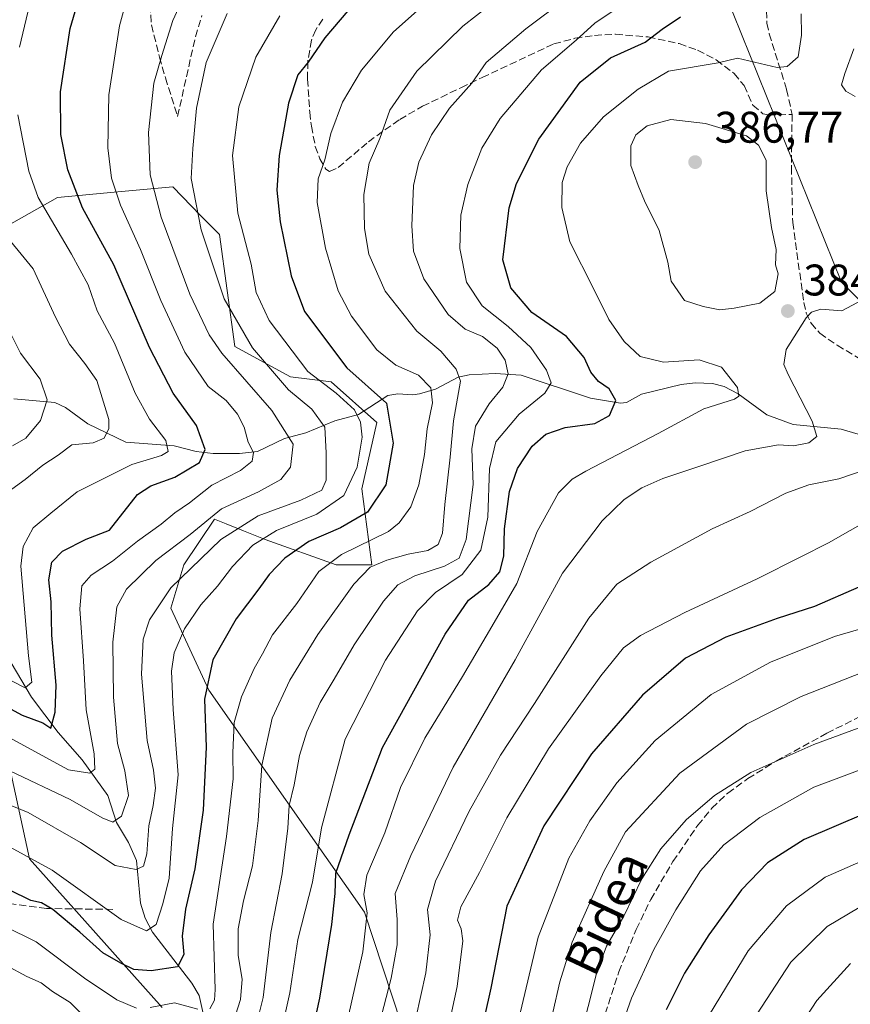
# Model space of a CAD drawing. Units: metres. Extents: x 616652 to 620091, y 4789575 to 4791957.
# Drawn here: x 618576 to 618764, y 4790946 to 4791169 of the extents above; entities that cross this region are included whole.
import ezdxf
from ezdxf.enums import TextEntityAlignment as Align

# ---------------------------------------------------------------- set-up
doc = ezdxf.new("R2010")
doc.units = ezdxf.units.M
doc.header["$MEASUREMENT"] = 0
doc.linetypes.add('DGN Style 3', pattern=[2.307223, 1.648017, -0.659207])
for name, color, linetype, lineweight in [('Arbolado forestal CxS', 92, 'Continuous', 0), ('Corriente natural lineal', 142, 'Continuous', 13), ('Curva de nivel maestra', 30, 'Continuous', 30), ('Curva de nivel normal', 30, 'Continuous', 0), ('Pastizal CxS', 92, 'Continuous', 0), ('Punto de cota en terreno', 7, 'Continuous', 0), ('Rótulo de punto de cota en terreno', 7, 'Continuous', 0), ('Senda', 7, 'DGN Style 3', 0), ('Texto cartográfico', 7, 'Continuous', 0)]:
    doc.layers.add(name, color=color, linetype=linetype, lineweight=lineweight)
doc.styles.add('Style-Arial', font='txt')

# ---------------------------------------------------------------- blocks, each defined once
blk = doc.blocks.new('*U14')
at = {"layer": 'Pastizal CxS', "color": 92, "linetype": 'Continuous', "lineweight": 0}
blk.add_polyline3d([(618784.2195, 4791087.8301, 391.4338), (618762.2127, 4791109.8355, 384.163), (618735.7369, 4791175.4371, 373.5558)], dxfattribs=at)
blk = doc.blocks.new('5PATER')
at = {"layer": 'Punto de cota en terreno', "linetype": 'Continuous', "lineweight": 0}
h = blk.add_hatch(color=51, dxfattribs=at)
edge = h.paths.add_edge_path()
edge.add_ellipse((0, 0), major_axis=(-0.11, -0.111), ratio=0.999422, start_angle=0, end_angle=360)

msp = doc.modelspace()

# ---------------------------------------------------------------- linework, layer by layer
at = {"layer": 'Arbolado forestal CxS', "color": 92, "linetype": 'Continuous', "lineweight": 0}
for points in [[(618566.2807, 4791118.7727, 311.4958), (618584.4393, 4791129.0141, 322.3407), (618598.1093, 4791130.2507, 329.9162), (618610.5447, 4791131.3749, 336.8306), (618616.9289, 4791124.8639, 339.7885), (618621.1413, 4791120.5677, 341.6743), (618624.5987, 4791095.2353, 337.606), (618637.2753, 4791088.3279, 342.0755), (618646.4947, 4791087.1749, 346.5657), (618656.8657, 4791077.9633, 346.8499), (618653.4091, 4791062.9953, 345.0932), (618655.7143, 4791045.7223, 357.5304), (618647.6471, 4791045.7223, 354.3505), (618631.5155, 4791051.4787, 343.7604), (618626.5761, 4791053.4527, 340.9472), (618622.6585, 4791055.0185, 337.3394), (618619.9903, 4791056.0847, 334.1642), (618613.0763, 4791045.7215, 336.7001), (618610.0971, 4791035.8991, 340.0513), (618618.7109, 4791017.3485, 349.2572), (618654.0193, 4790967.0127, 378.5398), (618664.4801, 4790935.4111, 389.1884)], [(618566.2807, 4791118.7727, 311.4958), (618584.4393, 4791129.0141, 322.3407), (618598.1093, 4791130.2507, 329.9162), (618610.5447, 4791131.3749, 336.8306), (618616.9289, 4791124.8639, 339.7885), (618621.1413, 4791120.5677, 341.6743), (618624.5987, 4791095.2353, 337.606), (618637.2753, 4791088.3279, 342.0755), (618646.4947, 4791087.1749, 346.5657), (618656.8657, 4791077.9633, 346.8499), (618653.4091, 4791062.9953, 345.0932), (618655.7143, 4791045.7223, 357.5304), (618647.6471, 4791045.7223, 354.3505), (618631.5155, 4791051.4787, 343.7604), (618626.5761, 4791053.4527, 340.9472), (618622.6585, 4791055.0185, 337.3394), (618619.9903, 4791056.0847, 334.1642), (618613.0763, 4791045.7215, 336.7001), (618610.0971, 4791035.8991, 340.0513), (618618.7109, 4791017.3485, 349.2572), (618654.0193, 4790967.0127, 378.5398), (618664.4801, 4790935.4111, 389.1884)], [(618608.1439, 4790945.4451, 354.5785), (618578.0879, 4790979.0917, 345.3166), (618569.2867, 4791019.2367, 321.9114)], [(618608.1439, 4790945.4451, 354.5785), (618578.0879, 4790979.0917, 345.3166), (618569.2867, 4791019.2367, 321.9114)]]:
    msp.add_polyline3d(points, dxfattribs=at)
at = {"layer": 'Corriente natural lineal', "color": 142, "linetype": 'Continuous', "lineweight": 13}
for points in [[(618574.4933, 4791083.3924, 307.3907), (618583.7903, 4791082.4944, 310.8146), (618586.2085, 4791081.3655, 311.9734), (618591.2976, 4791077.7184, 313.6411), (618599.8931, 4791073.5452, 316.8421), (618610.8738, 4791072.6751, 321.5063), (618615.8641, 4791071.4183, 323.6545), (618619.7069, 4791070.9937, 325.7432), (618625.6588, 4791070.9598, 329.0089), (618629.7986, 4791071.4497, 330.6797), (618635.9154, 4791074.3914, 334.0836), (618640.7394, 4791075.6301, 337.0605), (618647.2825, 4791078.3369, 341.389), (618652.6743, 4791079.8347, 345.6013), (618659.3021, 4791084.0939, 351.5833), (618661.579, 4791084.5054, 352.7656), (618664.9873, 4791084.2574, 353.638), (618666.4885, 4791084.5154, 354.1154), (618670.1285, 4791085.5189, 356.0763), (618675.3063, 4791088.2523, 359.2603), (618677.747, 4791088.8336, 360.6487), (618683.6553, 4791089.0958, 363.3473), (618689.5247, 4791088.7174, 366.3213), (618705.2769, 4791083.5189, 373.2799), (618712.1076, 4791082.347, 376.103), (618713.4278, 4791082.5405, 376.5269), (618716.8005, 4791084.4478, 377.8391), (618725.8459, 4791086.6307, 379.1205), (618729.0314, 4791086.99, 379.352), (618732.8966, 4791086.8356, 379.6519), (618735.5459, 4791086.1209, 380.0947), (618738.7748, 4791084.5032, 380.5689), (618745.2885, 4791079.7052, 382.0871), (618751.2388, 4791077.5782, 383.3124), (618762.1287, 4791076.503, 386.5555), (618773.1201, 4791073.2539, 389.2576)], [(618618.4733, 4790939.6055, 357.6551), (618616.5131, 4790948.111, 352.731), (618614.8872, 4790950.9401, 351.5836), (618605.9753, 4790962.4606, 345.08), (618604.2841, 4790965.6461, 343.8107), (618603.2414, 4790969.0999, 342.4619), (618602.3338, 4790978.724, 339.1013), (618600.5187, 4790982.8006, 337.3437), (618597.8335, 4790987.3453, 335.1439), (618595.8394, 4790993.4621, 333.9421), (618590.0177, 4791001.536, 328.668), (618584.5658, 4791007.7632, 326.2541), (618578.5609, 4791015.764, 322.5188), (618573.9506, 4791023.523, 318.1437)]]:
    msp.add_polyline3d(points, dxfattribs=at)
at = {"layer": 'Curva de nivel maestra', "color": 30, "linetype": 'Continuous', "lineweight": 30, "flags": 128}
for points, elevation in [([(618567.08, 4791016.7201), (618576.44, 4791011.7001), (618581.14, 4791009.9401), (618582.91, 4791008.7401), (618583.87, 4791012.3301), (618584.15, 4791018.4601), (618583.18, 4791029.8101), (618583.02, 4791037.3201), (618582.43, 4791042.3201), (618583.12, 4791046.3401), (618585.59, 4791048.8301), (618590.92, 4791051.5801), (618596.25, 4791053.5601), (618602.59, 4791061.7001), (618605.59, 4791063.6301), (618611.04, 4791065.6401), (618616.63, 4791068.9001), (618617.88, 4791071.8601), (618615.91, 4791077.3401), (618610.68, 4791084.6601), (618605.3, 4791095.0001), (618597.18, 4791113.7101), (618590.09, 4791126.6201), (618586.77, 4791135.2301), (618585.17, 4791143.2601), (618585.1, 4791152.9001), (618587.3, 4791167.3001), (618590.13, 4791176.8901)], 325), ([(618650.26, 4791171.2801), (618645.01, 4791165.1501), (618641.23, 4791159.6601), (618638.92, 4791156.7801), (618636.8, 4791150.3701), (618634.65, 4791138.5201), (618634.15, 4791130.6401), (618634.9, 4791123.5001), (618637.37, 4791111.2701), (618640.44, 4791103.1401), (618650, 4791090.3601), (618659.02, 4791082.3601), (618660.52, 4791073.3301), (618658.9, 4791063.9001), (618654.69, 4791057.7001), (618648.6, 4791054.1001), (618641.4, 4791051.0001), (618635.99, 4791047.2201), (618632.39, 4791043.5501), (618630.08, 4791040.3001), (618624.92, 4791033.5401), (618619.65, 4791024.2401), (618617.76, 4791015.2701), (618618.14, 4791004.4201), (618617.46, 4790990.1801), (618615.57, 4790976.8401), (618613.46, 4790967.6801), (618612.68, 4790961.5601), (618613.04, 4790957.4101), (618611.64, 4790954.6701), (618605.69, 4790953.7001), (618601.7, 4790954.0501), (618598.82, 4790955.5001), (618594.7, 4790957.7901), (618589.53, 4790962.5301), (618583.34, 4790967.6501), (618580.82, 4790969.1601), (618578.37, 4790969.6801), (618573.62, 4790972.0401)], 350), ([(618641.61, 4790937.2201), (618643.87, 4790947.5701), (618646.66, 4790964.2301), (618647.36, 4790971.2501), (618647.55, 4790975.8501), (618650.52, 4790984.5201), (618658.09, 4791004.3401), (618672.32, 4791030.0601), (618677.65, 4791037.7001), (618682.25, 4791041.2601), (618684.73, 4791044.1301), (618685.6, 4791047.6901), (618685.8, 4791053.9301), (618686.91, 4791062.3801), (618688.69, 4791067.6001), (618692.06, 4791072.6001), (618695.12, 4791075.3401), (618699.52, 4791076.8701), (618706.25, 4791077.7801), (618709.58, 4791079.6201), (618711.04, 4791083.0001), (618709.47, 4791085.6401), (618707.07, 4791087.3101), (618705.36, 4791089.4301), (618703.84, 4791092.7401), (618699.86, 4791097.4601), (618691.94, 4791102.9001), (618687.22, 4791108.4901), (618685.36, 4791114.8301), (618686.87, 4791126.6601), (618688.51, 4791132.1901), (618693.58, 4791142.2201), (618702.92, 4791155.1001), (618709.78, 4791160.6001), (618717.65, 4791164.2201), (618721.5, 4791167.1601), (618725.64, 4791169.9601)], 375), ([(618766.14, 4791040.6901), (618756.05, 4791036.2901), (618747.58, 4791033.5701), (618735.95, 4791029.3501), (618726.83, 4791024.5601), (618717.08, 4791016.2301), (618705.5, 4791002.9001), (618694.67, 4790986.5601), (618686.33, 4790968.3701), (618682.64, 4790949.8001), (618675.64, 4790918.3801)], 400), ([(618767.73, 4790989.4601), (618753.71, 4790983.5001), (618745.38, 4790978.2201), (618739.52, 4790972.0601), (618732.11, 4790961.9001), (618726.58, 4790953.2301), (618722.4, 4790944.9001)], 425)]:
    msp.add_lwpolyline(points, dxfattribs=dict(at, elevation=elevation))
at = {"layer": 'Curva de nivel normal', "color": 30, "linetype": 'Continuous', "lineweight": 0, "flags": 128}
for points, elevation in [([(618708.58, 4791180.72), (618690.63, 4791167.22), (618681.65, 4791159.55), (618678.34, 4791154.87), (618673.32, 4791149.2), (618669.25, 4791143.2), (618666.36, 4791136.97), (618665.15, 4791131.73), (618664.8, 4791122.54), (618665.12, 4791116.85), (618667.46, 4791110.54), (618673, 4791102.5), (618676.86, 4791099.12), (618680.79, 4791097.48), (618684.11, 4791094.84), (618685.89, 4791092.14), (618686.58, 4791089.03), (618685.4, 4791085.99), (618682.28, 4791082.26), (618679.22, 4791077.2), (618678.4, 4791072.05), (618678.7, 4791063.97), (618677.1, 4791051.48), (618675.46, 4791047.24), (618672.18, 4791045.43), (618665.46, 4791043.28), (618661.56, 4791041.23), (618658.36, 4791037.49), (618651.69, 4791027.62), (618647.15, 4791019.83), (618643.98, 4791014.56), (618640.94, 4791007.9), (618639.33, 4791002.56), (618638.1, 4790995.9), (618636.94, 4790991.23), (618636.67, 4790986.03), (618635.4, 4790975.71), (618632.77, 4790962.41), (618631.05, 4790947.69), (618627.52, 4790933.48)], 365), ([(618601.22, 4791177.95), (618598.52, 4791167.89), (618596.04, 4791152.22), (618595.85, 4791140.22), (618596.64, 4791133.4), (618598.68, 4791127.28), (618603.28, 4791117.17), (618607.85, 4791105.63), (618613.33, 4791093.97), (618618.57, 4791086.13), (618622.66, 4791082.96), (618625.26, 4791079.9), (618626.74, 4791076.96), (618627.67, 4791073.56), (618628.89, 4791071.23), (618628.54, 4791069.26), (618625.9, 4791067.15), (618619.44, 4791063.78), (618614.33, 4791059.77), (618611.04, 4791057.55), (618607.93, 4791054.98), (618602.54, 4791051.07), (618596.92, 4791046.59), (618592.06, 4791043.4), (618589.93, 4791040.95), (618589.53, 4791035.77), (618590.3, 4791023.95), (618590.91, 4791012.9), (618592.73, 4791002.9), (618592.92, 4790999.44), (618591.74, 4790998.53), (618586.95, 4790999.26), (618543.47, 4791022.91)], 330), ([(618573.59, 4790999.04), (618587.32, 4790992.55), (618594.59, 4790988.38), (618597, 4790987.46), (618598.94, 4790988.82), (618600.5, 4790993.47), (618599.69, 4790999.08), (618598.06, 4791005.22), (618597.09, 4791015.76), (618596.98, 4791028.24), (618597.91, 4791036.23), (618600.09, 4791040.23), (618606.7, 4791046.75), (618614.53, 4791052.6), (618621.59, 4791058.43), (618630.02, 4791062.3), (618635.03, 4791065.09), (618637.23, 4791067.87), (618637.86, 4791073.12), (618633.05, 4791080.74), (618621.72, 4791093.7), (618618.84, 4791097.87), (618614.42, 4791107.05), (618607.93, 4791124.56), (618605.46, 4791134.09), (618605.09, 4791143.72), (618606.29, 4791154.92), (618608.12, 4791161.19), (618610.56, 4791169.07), (618614.41, 4791177.55)], 335), ([(618578.43, 4791174.21), (618575.78, 4791163.07)], 320), ([(618670.66, 4791175.55), (618660.58, 4791166.55), (618653.35, 4791157.82), (618649.05, 4791150.62), (618646.42, 4791143.49), (618645.07, 4791137.55), (618643.54, 4791133.22), (618643.31, 4791127.89), (618645.19, 4791117.49), (618648.1, 4791107.86), (618651.1, 4791102.13), (618656.83, 4791094.5), (618661.16, 4791090.97), (618666.29, 4791088.74), (618669.1, 4791085.88), (618669.47, 4791082.49), (618668.24, 4791076.58), (618667.62, 4791070.73), (618666.34, 4791063.9), (618664.52, 4791058.9), (618661.9, 4791055.23), (618659.44, 4791053.28), (618648.83, 4791048.08), (618643.69, 4791044.22), (618638.68, 4791037), (618633.21, 4791029.84), (618630.92, 4791025.58), (618629.04, 4791022.24), (618626.13, 4791015.79), (618624.51, 4791010.01), (618624.18, 4791003.15), (618624.26, 4790997.24), (618622.78, 4790984.17), (618619.69, 4790964.32), (618620.21, 4790949.52), (618620.06, 4790947.11), (618618.93, 4790945.13)], 355), ([(618685.59, 4791175.13), (618676.34, 4791167.85), (618665.92, 4791157.63), (618659.74, 4791148.74), (618657.53, 4791142.34), (618655.12, 4791136.75), (618653.87, 4791129.66), (618654.03, 4791121.96), (618655.05, 4791116.18), (618658.74, 4791107.75), (618665.91, 4791098.66), (618671.32, 4791094.16), (618674.84, 4791090.06), (618675.78, 4791087.38), (618674.21, 4791078.36), (618673.46, 4791070.17), (618672.28, 4791059.44), (618671.72, 4791052.88), (618670.74, 4791050.37), (618668.43, 4791048.99), (618663.96, 4791048.14), (618659.12, 4791046.8), (618655.35, 4791045.2), (618651.58, 4791041.36), (618643.43, 4791029.93), (618637.07, 4791019.62), (618633.13, 4791011.03), (618630.77, 4791000.28), (618629.93, 4790987.81), (618628.63, 4790977.56), (618626.59, 4790969.56), (618625.41, 4790963.23), (618625.36, 4790957.23), (618626.31, 4790951.82), (618625.9, 4790947.26), (618623.2, 4790938.72)], 360), ([(618714.92, 4791174.4), (618706.29, 4791168.47), (618702.03, 4791164.64), (618694.16, 4791157.89), (618684.8, 4791146.87), (618680.66, 4791140.16), (618677.44, 4791131.92), (618675.91, 4791124.96), (618675.64, 4791117.46), (618677.17, 4791109.8), (618680.7, 4791104.42), (618686.62, 4791099.73), (618691.78, 4791094.96), (618695.33, 4791089.83), (618696.37, 4791087), (618694.92, 4791084.67), (618689.1, 4791079.87), (618683.82, 4791073.62), (618682.38, 4791067.54), (618682.02, 4791056.52), (618680.44, 4791049.08), (618676.18, 4791043.52), (618670.16, 4791039.49), (618666.04, 4791035.28), (618658.78, 4791024.14), (618649.67, 4791006.26), (618644.26, 4790986.13), (618642.25, 4790973.79), (618638.94, 4790960.81), (618637.08, 4790948.73), (618635.27, 4790940.62)], 370), ([(618555.43, 4790991.73), (618583.23, 4790976.54), (618598.83, 4790965.36), (618604.58, 4790962.79), (618606.81, 4790964.21), (618608.32, 4790968.92), (618609.72, 4790974.77), (618610.52, 4790985.99), (618611.81, 4790998.12), (618610.67, 4791012.98), (618610.26, 4791021.63), (618610.91, 4791025.77), (618613.23, 4791031.2), (618616.93, 4791036.71), (618620.72, 4791040.9), (618624.12, 4791045.4), (618628.72, 4791050.23), (618634.12, 4791053.49), (618643.2, 4791057.23), (618649.32, 4791061.49), (618652.4, 4791067.89), (618653.49, 4791074.71), (618653.09, 4791078.07), (618651.74, 4791080.86), (618647.59, 4791084.67), (618641.15, 4791089.56), (618632.43, 4791101.11), (618629.48, 4791107.44), (618628.31, 4791113.85), (618625.34, 4791125.42), (618624.11, 4791138.54), (618625.54, 4791149.55), (618629.42, 4791160.79), (618634.84, 4791170.15)], 345), ([(618568.63, 4790993.33), (618577.76, 4790989.64), (618589.63, 4790982.79), (618597.49, 4790977.59), (618602.29, 4790976.71), (618603.92, 4790977.47), (618604.67, 4790980.23), (618605.11, 4790986.56), (618606.13, 4790991.2), (618606.62, 4790995.12), (618606.21, 4790999.2), (618604.79, 4791005.92), (618603.47, 4791020.99), (618603.84, 4791028.86), (618605.29, 4791033.3), (618610.15, 4791040.5), (618621.47, 4791051.48), (618629.92, 4791056.83), (618639.59, 4791060.42), (618644.36, 4791062.66), (618645.37, 4791064.95), (618645.32, 4791071.16), (618645.07, 4791076.94), (618642.06, 4791081.02), (618636.82, 4791085.4), (618628.64, 4791094.9), (618622.25, 4791106.04), (618617.04, 4791121.68), (618614.72, 4791133.3), (618615.11, 4791140.09), (618615.91, 4791149.22), (618618.13, 4791159.59), (618622.86, 4791170.7)], 340), ([(618753.04, 4791170.62), (618753.13, 4791165.75), (618752.32, 4791160.9), (618749.83, 4791158.7), (618747.58, 4791158.48), (618738.58, 4791160.58), (618734.22, 4791159.47), (618722.92, 4791157.63), (618716.08, 4791153.54), (618708.22, 4791147.26), (618703.04, 4791141.27), (618700.02, 4791135.91), (618698.88, 4791132.39), (618698.75, 4791126.71), (618700.62, 4791118.95), (618705.95, 4791108.34), (618709.42, 4791101.36), (618712.88, 4791096.34), (618716.54, 4791092.98), (618721.82, 4791091.7), (618729.91, 4791092.2), (618734.98, 4791090.52), (618738.58, 4791085.91), (618738.89, 4791083.94), (618737.94, 4791083.31), (618730.99, 4791081.06), (618720.58, 4791075.48), (618704.19, 4791066.99), (618701.08, 4791065.17), (618698.01, 4791062.07), (618693.19, 4791053.26), (618688.59, 4791041.51), (618682.92, 4791031.8), (618676.25, 4791020.41), (618667.74, 4791006.47), (618662.22, 4790995.29), (618658.66, 4790985.03), (618654.6, 4790975.42), (618653.88, 4790971.03), (618654.64, 4790966.85), (618653.68, 4790958.03), (618649.52, 4790939.52)], 380), ([(618764.94, 4791162.68), (618762.92, 4791157.09), (618762.21, 4791154.52), (618763.14, 4791153.11), (618765.26, 4791151.91)], 385), ([(618575.4, 4791147.69), (618577.9, 4791134.98), (618580.01, 4791128.97), (618587.6, 4791116.12), (618591.35, 4791109.18), (618593.46, 4791103.27), (618597.39, 4791096.01), (618602.03, 4791084.67), (618605.29, 4791078.77), (618608.99, 4791073.88), (618609.52, 4791071.46), (618608.03, 4791070.54), (618601.25, 4791068.45), (618588.92, 4791062.28), (618582.93, 4791057.44), (618578.93, 4791054.12), (618576.62, 4791049.93), (618576.15, 4791045.44), (618577.82, 4791025.13), (618578.6, 4791019.12), (618577.11, 4791017.88), (618573.97, 4791019.48)], 320), ([(618723.46, 4791146.7), (618718.14, 4791145.19), (618715.56, 4791143.22), (618714.45, 4791140.72), (618714.42, 4791136.23), (618716.09, 4791131.71), (618717.52, 4791128.23), (618720.85, 4791121.48), (618722.79, 4791114.31), (618723.54, 4791110.06), (618726.6, 4791105.68), (618730.83, 4791104.3), (618734.58, 4791103.53), (618737.83, 4791103.94), (618743.7, 4791105.02), (618747.1, 4791107.67), (618747.79, 4791111.67), (618747.25, 4791113.75), (618747.4, 4791117.22), (618746.29, 4791122.19), (618745.12, 4791130.53), (618745.1, 4791137.41), (618743.38, 4791140.88), (618740.66, 4791142.97), (618731.34, 4791145.74), (618723.46, 4791146.7)], 385), ([(618571.56, 4791061.04), (618577.11, 4791065.06), (618581.08, 4791068.36), (618584.59, 4791070.61), (618587.65, 4791072.9), (618592.49, 4791073.41), (618595.02, 4791074.47), (618596.09, 4791076.64), (618596.08, 4791078.71), (618593.32, 4791087.51), (618590.6, 4791091.36), (618587.14, 4791095.78), (618583.98, 4791101.86), (618578.94, 4791112.82), (618571, 4791122.43)], 315), ([(618766.93, 4791105.81), (618762.24, 4791103.3), (618757.53, 4791103.7), (618755.39, 4791103.02), (618754.19, 4791101.69), (618749.66, 4791094.52), (618749.11, 4791091.17), (618750.06, 4791088.89), (618755.54, 4791078.32), (618756.62, 4791074.84), (618754.75, 4791073.39), (618751.29, 4791072.72), (618747.91, 4791072.96), (618740.32, 4791071.61), (618729.87, 4791068.02), (618721.66, 4791065.34), (618716.92, 4791063.19), (618712.92, 4791060.52), (618707.91, 4791055.68), (618698.94, 4791043.86), (618688.2, 4791024.23), (618674.1, 4790999.9), (618664.51, 4790979.9), (618661.02, 4790971.23), (618661.42, 4790965.34), (618661.43, 4790959.62), (618660.08, 4790952.05), (618656.75, 4790939.22)], 385), ([(618574.26, 4791072.69), (618577.26, 4791074.44), (618580.54, 4791078.42), (618582.08, 4791083.13), (618580.5, 4791087.85), (618576.06, 4791093.68), (618573.4, 4791098.99)], 310), ([(618775.58, 4791069.98), (618761.58, 4791065.23), (618754.81, 4791063.88), (618749.54, 4791062), (618741.51, 4791057.85), (618732.86, 4791053.92), (618718.96, 4791046.32), (618711.26, 4791041.36), (618704.89, 4791033.62), (618692.59, 4791014.34), (618684.84, 4791002.62), (618677.75, 4790989.9), (618670.15, 4790974.08), (618668.29, 4790967.64), (618668.9, 4790961.87), (618667.92, 4790953.26), (618663.43, 4790932.74)], 390), ([(618773.43, 4791058.82), (618759.22, 4791050.69), (618752.96, 4791047.58), (618743.09, 4791042.6), (618726.67, 4791034.91), (618716.61, 4791029.73), (618712.75, 4791026.9), (618707.61, 4791020.56), (618695.77, 4791004.03), (618686.27, 4790988.43), (618680.08, 4790976.03), (618675.88, 4790968.22), (618675.12, 4790965.2), (618675.92, 4790963.22), (618676.32, 4790960.56), (618675.04, 4790950.15), (618669.2, 4790923.28)], 395), ([(618766.58, 4791031.26), (618760.63, 4791029.5), (618746.11, 4791023.66), (618732.63, 4791016.34), (618719.92, 4791005.9), (618711.21, 4790996.31), (618705.12, 4790987.74), (618700.37, 4790979.27), (618693.4, 4790961.4), (618687.66, 4790937.15)], 405), ([(618769.77, 4791022.46), (618753.02, 4791015.87), (618740.63, 4791009.67), (618725.51, 4790998.56), (618713.2, 4790985.23), (618708.33, 4790976.23), (618701.1, 4790960.23), (618698.31, 4790951.23), (618695.11, 4790937.34)], 410), ([(618778.91, 4791013.52), (618755.91, 4791004.99), (618741.61, 4790998.7), (618733.39, 4790993.47), (618726.94, 4790987.99), (618721.22, 4790981.4), (618716.91, 4790974.6), (618712.86, 4790966.15), (618708.93, 4790959.3), (618706.6, 4790953.23), (618705.08, 4790946.8), (618702.54, 4790937.44)], 415), ([(618769.05, 4791000.24), (618755.94, 4790995.33), (618743.67, 4790988.51), (618735.51, 4790982.3), (618730.21, 4790976.37), (618724.64, 4790967.56), (618719.63, 4790958.56), (618714.54, 4790947.52), (618711.05, 4790937.49)], 420), ([(618773.44, 4790981.54), (618758.44, 4790974.97), (618749.72, 4790968.46), (618741.02, 4790958.23), (618732.29, 4790943.84)], 430), ([(618768.58, 4790969.51), (618758.94, 4790963.77), (618750.7, 4790955.7), (618741.78, 4790942)], 435), ([(618602.31, 4790945.3), (618597.86, 4790947.17), (618590.52, 4790952.06), (618579.6, 4790960.34), (618565.04, 4790967.5)], 355), ([(618764.24, 4790955.38), (618756.58, 4790947), (618747.83, 4790933.56)], 440), ([(618592.56, 4790941.22), (618587.33, 4790946.59), (618583.31, 4790949.07), (618580.76, 4790951), (618577.5, 4790952.46), (618572.74, 4790955)], 360), ([(618616.28, 4790945.06), (618610.98, 4790946.51), (618605.44, 4790945.42)], 355)]:
    msp.add_lwpolyline(points, dxfattribs=dict(at, elevation=elevation))
at = {"layer": 'Pastizal CxS', "color": 92, "linetype": 'Continuous', "lineweight": 0}
for points in [[(618735.7369, 4791175.4371, 373.5558), (618762.2127, 4791109.8355, 384.163), (618784.2195, 4791087.8301, 391.4338)], [(618735.7369, 4791175.4371, 373.5558), (618762.2127, 4791109.8355, 384.163), (618784.2195, 4791087.8301, 391.4338), (618842.9037, 4791053.5997, 404.9862), (618901.5883, 4791031.5951, 414.3702), (618952.9369, 4791021.8155, 425.9212), (618972.4981, 4791048.7121, 426.2864), (618994.5043, 4791046.2673, 429.8517), (619036.0727, 4791014.4815, 434.9718), (619092.3113, 4791026.7083, 445.2161), (619109.4271, 4791046.2693, 450.0762), (619165.6655, 4791082.9469, 465.6408), (619224.3493, 4791082.9479, 475.6647), (619231.6663, 4791082.9481, 476.9283)], [(618664.4801, 4790935.4111, 389.1884), (618654.0193, 4790967.0127, 378.5398), (618618.7109, 4791017.3485, 349.2572), (618610.0971, 4791035.8991, 340.0513), (618613.0763, 4791045.7215, 336.7001), (618619.9903, 4791056.0847, 334.1642), (618622.6585, 4791055.0185, 337.3394), (618626.5761, 4791053.4527, 340.9472), (618631.5155, 4791051.4787, 343.7604), (618647.6471, 4791045.7223, 354.3505), (618655.7143, 4791045.7223, 357.5304), (618653.4091, 4791062.9953, 345.0932), (618656.8657, 4791077.9633, 346.8499), (618646.4947, 4791087.1749, 346.5657), (618637.2753, 4791088.3279, 342.0755), (618624.5987, 4791095.2353, 337.606), (618621.1413, 4791120.5677, 341.6743), (618616.9289, 4791124.8639, 339.7885), (618610.5447, 4791131.3749, 336.8306), (618598.1093, 4791130.2507, 329.9162), (618584.4393, 4791129.0141, 322.3407), (618566.2807, 4791118.7727, 311.4958)], [(618566.2807, 4791118.7727, 311.4958), (618584.4393, 4791129.0141, 322.3407), (618598.1093, 4791130.2507, 329.9162), (618610.5447, 4791131.3749, 336.8306), (618616.9289, 4791124.8639, 339.7885), (618621.1413, 4791120.5677, 341.6743), (618624.5987, 4791095.2353, 337.606), (618637.2753, 4791088.3279, 342.0755), (618646.4947, 4791087.1749, 346.5657), (618656.8657, 4791077.9633, 346.8499), (618653.4091, 4791062.9953, 345.0932), (618655.7143, 4791045.7223, 357.5304), (618647.6471, 4791045.7223, 354.3505), (618631.5155, 4791051.4787, 343.7604), (618626.5761, 4791053.4527, 340.9472), (618622.6585, 4791055.0185, 337.3394), (618619.9903, 4791056.0847, 334.1642), (618613.0763, 4791045.7215, 336.7001), (618610.0971, 4791035.8991, 340.0513), (618618.7109, 4791017.3485, 349.2572), (618654.0193, 4790967.0127, 378.5398), (618664.4801, 4790935.4111, 389.1884)], [(618569.2867, 4791019.2367, 321.9114), (618578.0879, 4790979.0917, 345.3166), (618608.1439, 4790945.4451, 354.5785)], [(618608.1439, 4790945.4451, 354.5785), (618578.0879, 4790979.0917, 345.3166), (618569.2867, 4791019.2367, 321.9114)]]:
    msp.add_polyline3d(points, dxfattribs=at)
at = {"layer": 'Senda', "color": 7, "linetype": 'DGN Style 3', "lineweight": 0}
for points in [[(618605.1701, 4791174.9601, 332.1215), (618605.7501, 4791168.0801, 333.51), (618607.5301, 4791160.8001, 335.139), (618608.9101, 4791156.1101, 336.3475), (618611.6601, 4791147.3601, 338.4771), (618615.7001, 4791165.4301, 338.3409), (618617.1801, 4791170.2001, 338.2133)], [(618745.1001, 4791173.6001, 386.8878), (618745.2701, 4791168.5201, 385.9548), (618745.7801, 4791166.0901, 384.5809), (618749.7401, 4791153.4801, 384.6377), (618750.9801, 4791147.8201, 383.567)], [(618644.5701, 4791169.4201, 349.0812), (618643.0101, 4791166.9801, 349.2769), (618641.9901, 4791164.6401, 349.4679), (618641.1701, 4791159.8001, 350.2566), (618641.1301, 4791155.7701, 350.9994), (618641.6101, 4791148.3201, 352.2927), (618642.0001, 4791145.1801, 352.9455), (618642.8801, 4791140.5701, 354.1149), (618643.9001, 4791137.7601, 354.9443), (618645.2701, 4791135.4301, 355.6633), (618646.1201, 4791134.8901, 356.0213), (618648.0701, 4791135.7701, 356.6567), (618654.9201, 4791141.6101, 359.4528), (618662.0301, 4791146.6801, 361.8975), (618667.1801, 4791149.6601, 363.0302), (618675.8801, 4791153.8601, 365.0529), (618680.7101, 4791156.1701, 366.0276), (618696.9601, 4791163.8001, 368.9949), (618701.7501, 4791165.0601, 370.3296), (618706.1901, 4791165.7301, 371.6069), (618710.9301, 4791165.9801, 373.0313), (618718.3501, 4791165.3701, 375.6288), (618725.3901, 4791163.8501, 377.8984), (618729.5501, 4791162.3901, 379.4012), (618733.8001, 4791160.1601, 381.6926), (618737.8201, 4791157.0801, 383.1511), (618740.0901, 4791154.3401, 383.6851), (618742.1101, 4791149.9001, 384.2316), (618744.3601, 4791147.9801, 384.3815), (618745.6101, 4791147.6901, 384.239), (618750.9801, 4791147.8201, 383.567)], [(618750.9801, 4791147.8201, 383.567), (618750.8301, 4791135.8301, 385.2766), (618751.1101, 4791123.3401, 385.1001), (618753.6401, 4791105.2201, 385.4559), (618754.2001, 4791102.7901, 385.9042), (618755.2701, 4791100.5001, 386.3495), (618757.2601, 4791098.2101, 387.0113), (618761.2301, 4791095.5001, 387.9921), (618777.1101, 4791085.8501, 391.9392), (618785.7901, 4791081.0501, 394.2562), (618791.3601, 4791078.7301, 395.7152), (618803.4201, 4791075.2101, 398.3895), (618812.6301, 4791071.9201, 400.4392), (618816.9201, 4791071.0001, 401.3465), (618821.8001, 4791071.4601, 402.5791), (618834.0001, 4791073.8501, 404.8406), (618842.5901, 4791075.1601, 406.5834), (618857.9501, 4791075.0501, 407.7258)], [(618708.6301, 4790943.9901, 417.8279), (618711.6701, 4790953.5001, 417.8639), (618715.6601, 4790963.1301, 417.7844), (618718.9201, 4790969.8901, 417.5941), (618723.9701, 4790978.5101, 417.2599), (618729.6001, 4790986.7201, 417.2178), (618732.8101, 4790990.5701, 417.0244), (618736.4101, 4790994.0301, 417.0267), (618740.9601, 4790997.3101, 416.9758), (618747.3301, 4791001.2601, 416.667), (618758.8701, 4791007.5701, 416.2591), (618783.0501, 4791019.8401, 414.2955)], [(618597.0001, 4790967.6601, 358.9575), (618581.9301, 4790967.8501, 362.8616), (618567.1901, 4790969.8601, 363.2683), (618557.1401, 4790970.4801, 361.7409), (618546.0101, 4790970.6701, 362.367), (618541.4603, 4790969.2789, 363.0675), (618529.6301, 4790965.5001, 363.6946)]]:
    msp.add_polyline3d(points, dxfattribs=at)

# ---------------------------------------------------------------- block references
at = {"layer": 'Pastizal CxS', "color": 92, "linetype": 'Continuous', "lineweight": 0}
msp.add_blockref('*U14', (0, 0), dxfattribs=at)
at = {"layer": 'Punto de cota en terreno', "color": 7, "linetype": 'Continuous', "lineweight": 0, "xscale": 10, "yscale": 10, "zscale": 10}
for p in [(618729, 4791137, 386.77), (618750.02, 4791103.26, 384.4)]:
    msp.add_blockref('5PATER', p, dxfattribs=at)

# ---------------------------------------------------------------- texts
at = {"layer": 'Rótulo de punto de cota en terreno', "color": 7, "linetype": 'Continuous', "lineweight": 0, "style": 'Style-Arial'}
for s, p in [('386,77', (618733.4097, 4791141.4097)), ('384,4', (618753.5478, 4791106.7878))]:
    msp.add_text(s, height=7, dxfattribs=at).set_placement(p)
at = {"layer": 'Texto cartográfico', "color": 7, "linetype": 'Continuous', "lineweight": 0, "style": 'Style-Arial'}
msp.add_text('Bidea', height=8, rotation=64.836691, dxfattribs=at).set_placement((618708.8229, 4790966.842), align=Align.MIDDLE_CENTER)

doc.saveas('drawing.dxf')
